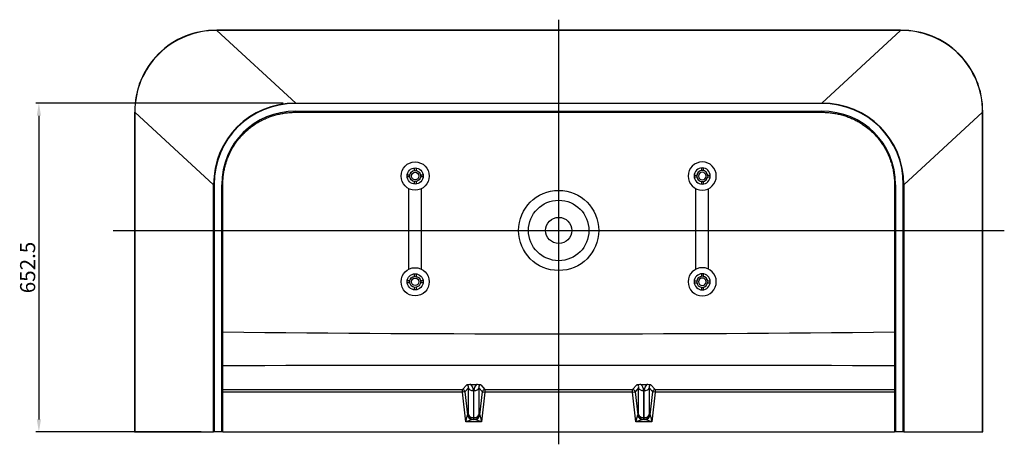
# Model space of a CAD drawing. Units: millimetres. Extents: x 17242 to 18047, y -2263 to -1569.
# Drawn here: x 17271 to 17662, y -2263 to -2095 of the extents above; entities that cross this region are included whole.
import ezdxf

# ---------------------------------------------------------------- set-up
doc = ezdxf.new("R2010")
doc.units = ezdxf.units.MM
doc.header["$LTSCALE"] = 0.3
for name, color, linetype in [('SLD1690（无翻边上沿渐变）', 7, 'Continuous'), ('SLD1690（无翻边）', 7, 'Continuous'), ('浴缸底部支撑架', 7, 'Continuous')]:
    doc.layers.add(name, color=color, linetype=linetype)
doc.styles.get("Standard").update_dxf_attribs({"font": 'arial.ttf'})
doc.dimstyles.new('1-5', dxfattribs={"dimtxt": 6, "dimasz": 5, "dimexe": 1.25, "dimexo": 5, "dimtad": 1, "dimtoh": 1, "dimdec": 0, "dimlfac": 5, "dimdsep": 46, "dimtxsty": 'Standard', "dimcen": 2.5, "dimclrd": 256, "dimclre": 256, "dimclrt": 256, "dimadec": 0, "dimazin": 2, "dimtfac": 1, "dimtdec": 0, "dimtmove": 0, "dimatfit": 3, "dimfxl": 0, "dimarcsym": 0})

# ---------------------------------------------------------------- blocks, each defined once
blk = doc.blocks.new('*D58')
at = {"lineweight": -2}
for p, q in [((17375.57, -2127.7), (17277.33, -2127.7)), ((17278.58, -2132.7), (17278.58, -2253.27)), ((17342.97, -2258.27), (17277.33, -2258.27))]:
    blk.add_line(p, q, dxfattribs=at)
for points in [[(17277.75, -2132.7), (17279.41, -2132.7), (17278.58, -2127.7)], [(17277.75, -2253.27), (17279.41, -2253.27), (17278.58, -2258.27)]]:
    blk.add_solid(points)
at = {"layer": 'Defpoints', "color": 0}
for p in [(17380.57, -2127.7), (17278.58, -2258.27), (17347.97, -2258.27)]:
    blk.add_point(p, dxfattribs=at)
at = {"insert": (17274.89, -2192.98), "char_height": 6, "attachment_point": 5, "rotation": 90}
blk.add_mtext('652.5', dxfattribs=at)
blk = doc.blocks.new('12')
at = {"color": 0}
for p, q in [((19704.7, -2699.25), (19704.7, -2700.26)), ((19705.4, -2699.25), (19705.4, -2700.26)), ((19702.88, -2702.08), (19701.87, -2702.08)), ((19702.88, -2702.78), (19701.87, -2702.78)), ((19704.7, -2704.6), (19704.7, -2705.61)), ((19705.4, -2704.6), (19705.4, -2705.61)), ((19708.23, -2702.08), (19707.22, -2702.08)), ((19708.23, -2702.78), (19707.22, -2702.78)), ((19702.88, -2744.08), (19701.87, -2744.08)), ((19702.88, -2744.78), (19701.87, -2744.78)), ((19704.7, -2741.25), (19704.7, -2742.26)), ((19705.4, -2741.25), (19705.4, -2742.26)), ((19708.23, -2744.08), (19707.22, -2744.08)), ((19708.23, -2744.78), (19707.22, -2744.78)), ((19704.7, -2746.6), (19704.7, -2747.61)), ((19705.4, -2746.6), (19705.4, -2747.61))]:
    blk.add_line(p, q, dxfattribs=at)
for centre, radius in [((19705.05, -2702.43), 3.2), ((19705.05, -2702.43), 2.2), ((19705.05, -2702.43), 1.5), ((19705.05, -2744.43), 3.2), ((19705.05, -2744.43), 2.2), ((19705.05, -2744.43), 1.5)]:
    blk.add_circle(centre, radius, dxfattribs=at)
at = {"layer": '浴缸底部支撑架', "color": 0, "linetype": 'Continuous'}
for p, q in [((19702.55, -2739.42), (19702.55, -2707.44)), ((19707.55, -2739.42), (19707.55, -2707.44))]:
    blk.add_line(p, q, dxfattribs=at)
for centre in [(19705.05, -2702.43), (19705.05, -2744.43)]:
    blk.add_circle(centre, 5.6, dxfattribs=at)

msp = doc.modelspace()

# ---------------------------------------------------------------- linework, layer by layer
at = {"color": 0}
for p, q in [((17485.02, -2263.17), (17485.02, -2094.59)), ((17308.04, -2178.27), (17661.99, -2178.27))]:
    msp.add_line(p, q, dxfattribs=at)
at = {"layer": 'SLD1690（无翻边上沿渐变）', "color": 0}
for p, q in [((17446.76, -2241.46), (17448.48, -2239.57)), ((17450.1, -2239.47), (17452.4, -2239.47)), ((17454.03, -2239.57), (17455.74, -2241.46)), ((17514.36, -2241.46), (17516.08, -2239.57)), ((17517.7, -2239.47), (17520, -2239.47)), ((17521.63, -2239.57), (17523.34, -2241.46)), ((17446.76, -2242.45), (17446.76, -2241.46)), ((17447.75, -2242.34), (17446.76, -2242.45)), ((17448.11, -2254.27), (17446.76, -2242.45)), ((17449.16, -2240.78), (17447.75, -2242.34)), ((17447.75, -2242.34), (17448.8, -2251.52)), ((17449.16, -2251.49), (17449.16, -2240.78)), ((17451.13, -2241.85), (17451.13, -2252.56)), ((17451.37, -2252.56), (17451.37, -2241.85)), ((17454.75, -2242.34), (17453.34, -2240.78)), ((17453.34, -2240.78), (17453.34, -2251.49)), ((17453.71, -2251.52), (17454.75, -2242.34)), ((17455.74, -2242.45), (17454.39, -2254.27)), ((17454.75, -2242.34), (17455.74, -2242.45)), ((17455.74, -2241.46), (17455.74, -2242.45)), ((17514.36, -2242.45), (17514.36, -2241.46)), ((17514.36, -2242.45), (17515.35, -2242.34)), ((17515.71, -2254.27), (17514.36, -2242.45)), ((17516.76, -2240.78), (17515.35, -2242.34)), ((17515.35, -2242.34), (17516.4, -2251.52)), ((17516.76, -2251.49), (17516.76, -2240.78)), ((17518.73, -2241.85), (17518.73, -2252.56)), ((17518.97, -2252.56), (17518.97, -2241.85)), ((17522.35, -2242.34), (17520.94, -2240.78)), ((17520.94, -2240.78), (17520.94, -2251.49)), ((17521.31, -2251.52), (17522.35, -2242.34)), ((17523.34, -2242.45), (17521.99, -2254.27)), ((17523.34, -2242.45), (17522.35, -2242.34)), ((17523.34, -2241.46), (17523.34, -2242.45)), ((17448.11, -2254.27), (17448.8, -2251.52)), ((17448.85, -2251.49), (17449.16, -2251.49)), ((17453.34, -2251.49), (17453.66, -2251.49)), ((17453.71, -2251.52), (17454.39, -2254.27)), ((17515.71, -2254.27), (17516.4, -2251.52)), ((17516.45, -2251.49), (17516.76, -2251.49)), ((17520.94, -2251.49), (17521.26, -2251.49)), ((17521.31, -2251.52), (17521.99, -2254.27)), ((17450.77, -2253.27), (17448.11, -2254.27)), ((17454.39, -2254.27), (17448.11, -2254.27)), ((17451.13, -2253.27), (17450.82, -2253.27)), ((17451.13, -2252.56), (17451.37, -2252.56)), ((17451.13, -2252.56), (17451.13, -2253.27)), ((17451.37, -2253.27), (17451.13, -2253.27)), ((17451.37, -2253.27), (17451.37, -2252.56)), ((17451.69, -2253.27), (17451.37, -2253.27)), ((17454.39, -2254.27), (17451.74, -2253.27)), ((17518.37, -2253.27), (17515.71, -2254.27)), ((17521.99, -2254.27), (17515.71, -2254.27)), ((17518.73, -2253.27), (17518.42, -2253.27)), ((17518.73, -2252.56), (17518.97, -2252.56)), ((17518.73, -2252.56), (17518.73, -2253.27)), ((17518.97, -2253.27), (17518.73, -2253.27)), ((17518.97, -2253.27), (17518.97, -2252.56)), ((17519.29, -2253.27), (17518.97, -2253.27)), ((17521.99, -2254.27), (17519.34, -2253.27))]:
    msp.add_line(p, q, dxfattribs=at)
for centre, radius, start, end in [((17449.95, -2250.3), 10.83, 89.22, 97.8496), ((17452.55, -2250.3), 10.83, 82.1486, 90.7818), ((17517.55, -2250.3), 10.83, 89.22, 97.8496), ((17520.16, -2250.06), 10.59, 82.0514, 90.879)]:
    msp.add_arc(centre, radius, start, end, dxfattribs=at)
for centre, major_axis, ratio, start_param, end_param in [((17448.08, -2241), (-0.72, -1.35), 0.624033, 2.039967, 3.481562), ((17448.08, -2242.29), (1.45, 3.18), 0.842364, 5.207444, 6.053743), ((17454.42, -2242.29), (-1.45, 3.18), 0.842364, 0.229442, 1.075742), ((17454.42, -2241), (0.72, -1.35), 0.624033, 2.801624, 4.243218), ((17515.68, -2241), (-0.72, -1.35), 0.624033, 2.039967, 3.481562), ((17515.68, -2242.29), (1.45, 3.18), 0.842364, 5.207444, 6.053743), ((17522.02, -2242.29), (-1.45, 3.18), 0.842364, 0.229442, 1.075742), ((17522.02, -2241), (0.72, -1.35), 0.624033, 2.801624, 4.243218), ((17446.76, -2242.45), (0.741, -0.671), 0.984589, 0.857423, 2.299018), ((17451.13, -2240.56), (2, 0), 0.648119, 3.316126, 4.712389), ((17451.37, -2240.56), (2, 0), 0.648119, 4.712389, 6.108652), ((17455.74, -2242.45), (-0.741, -0.671), 0.984589, 3.984168, 5.425762), ((17514.36, -2242.45), (-0.741, 0.671), 0.984589, 3.999016, 5.44061), ((17518.73, -2240.56), (-2, 0), 0.648119, 0.174533, 1.570796), ((17518.97, -2240.56), (2, 0), 0.648119, 4.712389, 6.108652), ((17523.34, -2242.45), (0.741, 0.671), 0.984589, 0.842575, 2.28417), ((17449.19, -2254.49), (0.35, -3), 0.132518, 3.126175, 3.258804), ((17450.77, -2251.29), (1.49, -1.33), 0.984389, 3.991693, 5.433085), ((17450.82, -2251.27), (0, -2), 0.991105, 4.825173, 6.283185), ((17451.13, -2251.27), (-2, 0), 0.648119, 0.174533, 1.570796), ((17451.13, -2251.27), (0, -2), 0.991105, 4.825173, 6.283185), ((17451.37, -2251.27), (2, 0), 0.648119, 4.712389, 6.108652), ((17451.37, -2251.27), (0, 2), 0.991105, 3.141593, 4.599605), ((17451.69, -2251.27), (0, 2), 0.991105, 3.141593, 4.599605), ((17451.74, -2251.29), (1.49, 1.33), 0.984389, 3.991693, 5.433085), ((17453.31, -2254.49), (-0.35, -3), 0.132518, 3.024382, 3.15701), ((17516.79, -2254.49), (0.35, -3), 0.132518, 3.126175, 3.258804), ((17518.37, -2251.29), (-1.49, 1.33), 0.984389, 0.8501, 2.291492), ((17518.42, -2251.27), (0, 2), 0.991105, 1.68358, 3.141593), ((17518.73, -2251.27), (0, 2), 0.991105, 1.68358, 3.141593), ((17518.73, -2251.27), (-2, 0), 0.648119, 0.174533, 1.570796), ((17518.97, -2251.27), (2, 0), 0.648119, 4.712389, 6.108652), ((17518.97, -2251.27), (0, 2), 0.991105, 3.141593, 4.599605), ((17519.29, -2251.27), (0, 2), 0.991105, 3.141593, 4.599605), ((17519.34, -2251.29), (1.49, 1.33), 0.984389, 3.991693, 5.433085), ((17520.91, -2254.49), (-0.35, -3), 0.132518, 3.024382, 3.15701), ((17451.16, -2254.27), (-0.396, 0.99), 0.354267, 6.142445, 6.275074), ((17451.34, -2254.27), (0.396, 0.99), 0.354267, 0.008112, 0.14074), ((17518.76, -2254.27), (-0.396, 0.99), 0.354267, 6.142445, 6.275074), ((17518.94, -2254.27), (0.396, 0.99), 0.354267, 0.008112, 0.14074)]:
    msp.add_ellipse(centre, major_axis=major_axis, ratio=ratio, start_param=start_param, end_param=end_param, dxfattribs=at)
at = {"layer": 'SLD1690（无翻边）', "color": 0}
for p, q in [((17349.27, -2098.82), (17349.21, -2098.83)), ((17349.27, -2098.87), (17349.21, -2098.87)), ((17349.27, -2098.87), (17349.27, -2098.81)), ((17620.76, -2098.81), (17349.27, -2098.81)), ((17349.27, -2098.87), (17380.57, -2127.7)), ((17620.76, -2098.87), (17349.27, -2098.87)), ((17589.46, -2127.7), (17620.76, -2098.87)), ((17620.76, -2098.87), (17620.76, -2098.81)), ((17620.76, -2098.81), (17620.76, -2098.81)), ((17620.82, -2098.83), (17620.76, -2098.83)), ((17620.82, -2098.87), (17620.76, -2098.87)), ((17380.57, -2127.7), (17589.46, -2127.7)), ((17380.57, -2127.7), (17380.57, -2127.89)), ((17589.46, -2127.89), (17380.57, -2127.89)), ((17380.6, -2130.95), (17589.43, -2130.95)), ((17380.6, -2130.95), (17380.6, -2131.35)), ((17589.43, -2130.95), (17589.43, -2131.35)), ((17589.46, -2127.7), (17589.46, -2127.89)), ((17316.69, -2131.29), (17316.61, -2131.29)), ((17316.61, -2131.29), (17316.61, -2131.29)), ((17316.61, -2131.29), (17316.61, -2258.27)), ((17316.69, -2131.23), (17316.69, -2131.29)), ((17316.69, -2131.29), (17316.69, -2258.27)), ((17347.97, -2160.11), (17316.69, -2131.29)), ((17380.6, -2131.35), (17589.43, -2131.35)), ((17653.35, -2131.29), (17622.06, -2160.11)), ((17653.35, -2131.29), (17653.35, -2131.23)), ((17653.35, -2258.27), (17653.35, -2131.29)), ((17653.35, -2131.29), (17653.42, -2131.29)), ((17653.41, -2131.29), (17653.41, -2131.23)), ((17653.42, -2258.27), (17653.42, -2131.29)), ((17347.97, -2258.27), (17347.97, -2160.11)), ((17347.97, -2160.11), (17348.17, -2160.11)), ((17348.17, -2160.11), (17348.17, -2258.27)), ((17351.23, -2258.27), (17351.23, -2160.14)), ((17351.23, -2160.14), (17351.63, -2160.14)), ((17351.63, -2258.27), (17351.63, -2160.14)), ((17618.8, -2160.14), (17618.4, -2160.14)), ((17618.4, -2160.14), (17618.4, -2258.27)), ((17618.8, -2160.14), (17618.8, -2258.27)), ((17621.87, -2258.27), (17621.87, -2160.11)), ((17622.06, -2160.11), (17621.87, -2160.11)), ((17622.06, -2160.11), (17622.06, -2258.27)), ((17351.63, -2241.46), (17419.32, -2241.46)), ((17419.32, -2242.45), (17351.63, -2242.45)), ((17419.32, -2241.46), (17446.76, -2241.46)), ((17446.76, -2242.45), (17419.32, -2242.45)), ((17455.74, -2241.46), (17514.36, -2241.46)), ((17514.36, -2242.45), (17455.74, -2242.45)), ((17523.34, -2241.46), (17550.71, -2241.46)), ((17550.71, -2242.45), (17523.34, -2242.45)), ((17550.71, -2241.46), (17618.4, -2241.46)), ((17618.4, -2242.45), (17550.71, -2242.45)), ((17316.61, -2258.27), (17316.69, -2258.27)), ((17316.69, -2258.27), (17347.97, -2258.27)), ((17348.17, -2258.27), (17347.97, -2258.27)), ((17351.23, -2258.27), (17348.17, -2258.27)), ((17351.63, -2258.27), (17351.23, -2258.27)), ((17351.63, -2258.27), (17418.94, -2258.27)), ((17418.94, -2258.27), (17551.09, -2258.27)), ((17551.09, -2258.27), (17618.4, -2258.27)), ((17618.8, -2258.27), (17618.4, -2258.27)), ((17621.87, -2258.27), (17618.8, -2258.27)), ((17622.06, -2258.27), (17621.87, -2258.27)), ((17622.06, -2258.27), (17653.35, -2258.27)), ((17653.35, -2258.27), (17653.42, -2258.27))]:
    msp.add_line(p, q, dxfattribs=at)
for centre, radius in [((17485.01, -2178.26), 15.92), ((17485.02, -2178.27), 12), ((17485.02, -2178.27), 5.2)]:
    msp.add_circle(centre, radius, dxfattribs=at)
for centre, radius, start, end in [((17348.72, -2130.91), 32.09, 89.1272, 180.5734), ((17348.88, -2131.06), 32.19, 89.4084, 180.3), ((17621.31, -2130.91), 32.09, 359.4307, 90.883), ((17621.15, -2131.06), 32.19, 359.6969, 90.5946), ((17320.6, -2131.37), 3.98, 178.0692, 178.8436), ((17485.03, 10230.68), 12449.97, 269.386091, 270.613801), ((17485.03, -112135), 109903.11, 89.930472, 90.0695459)]:
    msp.add_arc(centre, radius, start, end, dxfattribs=at)
for centre, major_axis, ratio, start_param, end_param in [((17349.21, -2100.61), (0, -1.8), 0.000016, 3.140837, 3.403871), ((17620.82, -2100.61), (0, -1.8), 0.000016, 3.109143, 3.142674), ((17620.82, -2100.61), (0, -1.8), 0.000016, -3.403871, -3.174042), ((17383.1, -2162.62), (26.67, -24.56), 0.930657, 2.351421, 3.849859), ((17383.1, -2162.62), (26.53, -24.44), 0.929911, 2.351421, 3.849859), ((17382.89, -2162.42), (24.05, -22.15), 0.929911, 2.351421, 3.849859), ((17587.14, -2162.42), (-24.05, -22.15), 0.929911, 2.433327, 3.931764), ((17586.94, -2162.62), (-26.67, -24.56), 0.930657, 2.433327, 3.931764), ((17586.94, -2162.62), (-26.53, -24.44), 0.929911, 2.433327, 3.931764), ((17318.41, -2131.24), (1.8, 0), 0.000014, 3.110084, 3.142833), ((17318.41, -2131.24), (1.8, 0), 0.000014, -3.425076, -3.173102), ((17651.62, -2131.24), (-1.8, 0), 0.000014, 3.14072, 3.425076)]:
    msp.add_ellipse(centre, major_axis=major_axis, ratio=ratio, start_param=start_param, end_param=end_param, dxfattribs=at)
for points, knots in [([(17351.63, -2160.14), (17351.63, -2159.78), (17351.64, -2158.89), (17351.75, -2157.27), (17351.98, -2155.42), (17352.33, -2153.59), (17352.79, -2151.8), (17353.36, -2150.05), (17354.04, -2148.35), (17354.82, -2146.7), (17355.7, -2145.12), (17356.68, -2143.59), (17357.75, -2142.14), (17358.92, -2140.76), (17360.17, -2139.46), (17361.5, -2138.24), (17362.91, -2137.11), (17364.4, -2136.06), (17365.95, -2135.12), (17367.56, -2134.27), (17369.24, -2133.53), (17370.96, -2132.89), (17372.73, -2132.35), (17374.54, -2131.93), (17376.39, -2131.61), (17378.22, -2131.42), (17379.67, -2131.35), (17380.4, -2131.35), (17380.6, -2131.35)], [0, 0, 0, 0, 0.021722, 0.06309, 0.104193, 0.145039, 0.185646, 0.226033, 0.266224, 0.306246, 0.346126, 0.385896, 0.425587, 0.465234, 0.50487, 0.544525, 0.584226, 0.624005, 0.663895, 0.703927, 0.744127, 0.784523, 0.825137, 0.865989, 0.907095, 0.948468, 0.988007, 1, 1, 1, 1]), ([(17589.43, -2131.35), (17589.79, -2131.35), (17590.7, -2131.36), (17592.33, -2131.46), (17594.19, -2131.69), (17596.04, -2132.04), (17597.84, -2132.5), (17599.61, -2133.07), (17601.32, -2133.75), (17602.98, -2134.53), (17604.58, -2135.41), (17606.11, -2136.39), (17607.58, -2137.46), (17608.96, -2138.62), (17610.27, -2139.86), (17611.5, -2141.19), (17612.63, -2142.59), (17613.68, -2144.07), (17614.62, -2145.61), (17615.47, -2147.22), (17616.22, -2148.88), (17616.86, -2150.59), (17617.4, -2152.35), (17617.82, -2154.14), (17618.13, -2155.98), (17618.33, -2157.79), (17618.39, -2159.22), (17618.4, -2159.95), (17618.4, -2160.14)], [0, 0, 0, 0, 0.021922, 0.063663, 0.105127, 0.146319, 0.18725, 0.227935, 0.268394, 0.308648, 0.348724, 0.388648, 0.428452, 0.468166, 0.507824, 0.547459, 0.587107, 0.626788, 0.666538, 0.706387, 0.746368, 0.786509, 0.826836, 0.867374, 0.908144, 0.949163, 0.98835, 1, 1, 1, 1])]:
    msp.add_open_spline(points, degree=3, knots=knots, dxfattribs=at)

# ---------------------------------------------------------------- block references
at = {"color": 0}
msp.add_blockref('12', (-2277.04, 545.78), dxfattribs=at)
at = {"color": 0, "xscale": -1}
msp.add_blockref('12', (37247.07, 545.78), dxfattribs=at)

# ---------------------------------------------------------------- dimensions: what is measured, and where the dimension line sits
at = {"color": 0}
dim = msp.add_linear_dim(base=(17278.58, -2258.27), p1=(17380.57, -2127.7), p2=(17347.97, -2258.27), angle=90, text='652.5', dimstyle='1-5', dxfattribs=at)
dim.commit()
dim.dimension.update_dxf_attribs({"geometry": '*D58', "text_midpoint": (17274.89, -2192.98)})

doc.saveas('drawing.dxf')
